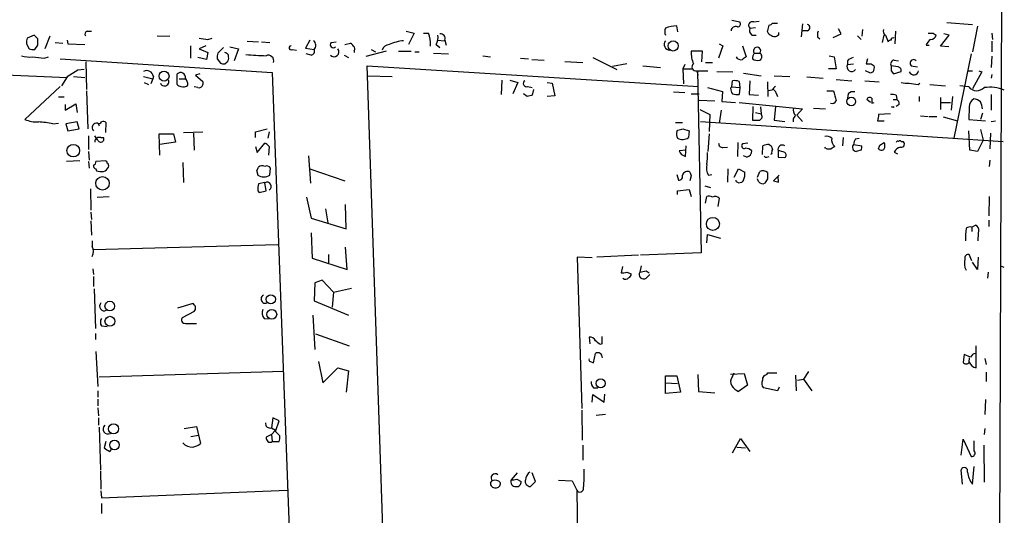
# Model space of a CAD drawing. Extents: x 2 to 730, y 8 to 944.
# Drawn here: x 584 to 717, y 436 to 504 of the extents above; entities that cross this region are included whole.
import ezdxf

# ---------------------------------------------------------------- set-up
doc = ezdxf.new("R2010")
doc.units = 0
doc.header["$MEASUREMENT"] = 0
doc.layers.add('MAIN', color=5, linetype='CONTINUOUS')

msp = doc.modelspace()

# ---------------------------------------------------------------- linework, layer by layer
at = {"layer": 'MAIN'}
for p, q in [((716.788, 551.434), (715.6873, 213.7833)), ((672.846, 501.904), (672.6767, 502.7506)), ((680.1273, 503.5126), (681.228, 503.2586)), ((683.0907, 503.2586), (683.8527, 503.3433)), ((684.9533, 501.904), (685.2073, 502.8353)), ((685.6307, 503.0893), (686.308, 503.0893)), ((689.6947, 503.0046), (689.5253, 501.2266)), ((709.2527, 503.174), (712.724, 502.92)), ((585.6393, 501.4806), (584.708, 501.0573)), ((586.1473, 500.9726), (585.6393, 501.4806)), ((592.836, 501.9886), (593.4287, 501.9886)), ((602.3187, 501.396), (604.012, 501.3113)), ((636.016, 501.9886), (637.1167, 501.7346)), ((637.1167, 501.7346), (636.3547, 500.2106)), ((638.3867, 501.7346), (639.064, 501.7346)), ((682.5827, 502.412), (683.3447, 502.4966)), ((682.8367, 501.4806), (683.4293, 501.4806)), ((686.4773, 501.4806), (686.2233, 501.3113)), ((690.372, 502.0733), (689.61, 502.0733)), ((693.8433, 501.142), (694.944, 501.65)), ((694.944, 501.65), (694.6053, 502.3273)), ((697.1453, 501.396), (697.6533, 500.888)), ((697.8227, 502.2426), (697.738, 501.3113)), ((700.532, 500.4646), (700.786, 501.4806)), ((700.9553, 501.4806), (701.294, 500.5493)), ((702.31, 501.9886), (702.2253, 500.2953)), ((707.39, 501.7346), (707.8133, 501.4806)), ((708.406, 499.9566), (709.5913, 501.4806)), ((709.5913, 501.4806), (708.8293, 501.65)), ((713.4013, 502.666), (712.724, 499.1946)), ((715.3487, 501.7346), (715.4333, 500.888)), ((584.6233, 500.2953), (584.962, 499.618)), ((585.724, 499.5333), (586.1473, 500.126)), ((587.756, 501.3113), (587.0787, 499.618)), ((588.518, 500.4646), (589.534, 500.38)), ((590.1267, 500.8033), (590.2113, 500.2953)), ((590.2113, 500.2953), (592.4973, 500.2106)), ((609.1767, 500.888), (609.7693, 501.0573)), ((614.5107, 500.634), (616.0347, 500.5493)), ((616.458, 500.5493), (617.5587, 500.4646)), ((622.9773, 500.8033), (622.3847, 499.7026)), ((625.856, 500.4646), (626.5333, 500.5493)), ((627.7187, 500.2106), (628.4807, 500.38)), ((640.08, 500.2106), (640.588, 499.7873)), ((640.334, 500.8033), (641.1807, 500.7186)), ((641.2653, 500.8033), (641.4347, 500.126)), ((678.434, 500.2953), (678.942, 500.0413)), ((691.7267, 501.2266), (692.0653, 500.9726)), ((706.4587, 500.126), (706.882, 500.126)), ((715.3487, 500.634), (715.3487, 499.1946)), ((606.806, 500.0413), (606.806, 498.348)), ((608.9227, 500.0413), (607.9913, 499.618)), ((607.9913, 499.618), (609.1767, 499.11)), ((609.1767, 499.11), (609.0073, 498.1786)), ((611.2933, 499.7873), (610.5313, 499.0253)), ((612.14, 499.872), (613.3253, 499.618)), ((613.3253, 499.618), (612.7327, 498.0093)), ((620.6067, 499.5333), (621.1993, 499.4486)), ((622.3847, 499.7026), (623.57, 499.5333)), ((623.1467, 498.7713), (622.4693, 498.9406)), ((627.634, 498.7713), (628.2267, 498.4326)), ((628.9887, 499.364), (628.9887, 499.11)), ((630.5973, 498.602), (633.3913, 499.364)), ((631.2747, 499.5333), (631.8673, 499.1946)), ((635, 499.2793), (636.6933, 499.2793)), ((637.2013, 499.1946), (637.794, 499.1946)), ((639.7413, 499.0253), (641.7733, 498.9406)), ((676.148, 499.2793), (674.624, 499.2793)), ((676.0633, 497.84), (676.148, 499.2793)), ((678.942, 500.0413), (678.3493, 498.348)), ((681.5667, 500.0413), (682.0747, 498.5173)), ((683.1753, 499.0253), (683.9373, 499.0253)), ((709.5067, 499.872), (708.406, 499.9566)), ((712.5547, 498.9406), (710.184, 487.5106)), ((586.994, 498.348), (587.5867, 498.5173)), ((589.1953, 498.2633), (617.8973, 496.4006)), ((592.6667, 497.84), (592.7513, 494.1146)), ((609.0073, 498.1786), (607.822, 498.4326)), ((610.4467, 498.2633), (610.87, 497.6706)), ((611.4627, 497.586), (611.8013, 497.84)), ((646.43, 498.6866), (647.446, 498.5173)), ((651.51, 498.348), (652.6107, 498.2633)), ((653.034, 498.1786), (654.7273, 498.094)), ((657.5213, 497.9246), (659.9767, 497.7553)), ((661.3313, 498.4326), (664.5487, 496.824)), ((665.9033, 497.586), (663.956, 497.2473)), ((673.7773, 497.5013), (673.5233, 496.9086)), ((676.5713, 497.7553), (677.5027, 497.7553)), ((693.3353, 498.6866), (694.0127, 498.5173)), ((694.0127, 498.5173), (694.2667, 496.9086)), ((695.7907, 498.0093), (695.7907, 497.5013)), ((695.7907, 497.5013), (696.6373, 497.586)), ((698.5, 498.2633), (698.3307, 497.586)), ((699.008, 497.586), (699.4313, 497.332)), ((702.1407, 498.094), (702.7333, 498.0093)), ((715.3487, 498.602), (715.264, 497.078)), ((576.4953, 496.316), (590.1267, 495.7233)), ((591.566, 496.7393), (590.1267, 495.808)), ((592.4127, 496.824), (591.566, 496.7393)), ((605.028, 494.792), (605.028, 496.2313)), ((608.076, 496.2313), (607.4833, 496.062)), ((607.4833, 496.062), (608.4993, 495.2153)), ((617.8973, 496.4006), (622.4693, 372.2793)), ((633.3913, 419.4386), (630.7667, 497.332)), ((630.7667, 497.332), (675.64, 494.538)), ((668.1047, 497.332), (670.4753, 497.078)), ((673.5233, 496.9086), (674.7087, 496.9086)), ((673.5233, 496.9086), (673.608, 494.8766)), ((675.386, 496.6546), (675.5553, 496.062)), ((675.4707, 496.6546), (676.91, 496.6546)), ((675.4707, 496.6546), (675.9787, 472.0166)), ((678.0953, 496.57), (680.2967, 496.4853)), ((681.736, 496.316), (684.1067, 495.9773)), ((694.2667, 496.9086), (693.2507, 496.9086)), ((698.9233, 496.316), (698.246, 496.6546)), ((699.262, 496.4853), (698.9233, 496.316)), ((702.6487, 497.1626), (701.7173, 497.332)), ((701.7173, 496.6546), (702.056, 496.2313)), ((702.056, 496.2313), (703.072, 496.57)), ((704.4267, 497.332), (705.2733, 497.1626)), ((712.1313, 496.6546), (712.724, 496.6546)), ((713.994, 496.4853), (712.724, 494.1993)), ((713.5707, 496.6546), (713.994, 496.4853)), ((715.3487, 496.1466), (715.264, 495.6386)), ((590.1267, 495.808), (589.3647, 494.6226)), ((590.9733, 495.8926), (592.4973, 495.7233)), ((600.456, 495.8926), (601.726, 495.554)), ((600.5407, 495.046), (601.1333, 494.792)), ((601.726, 495.554), (601.472, 494.8766)), ((601.8107, 495.8926), (601.726, 495.554)), ((605.282, 495.554), (606.1287, 495.554)), ((630.8513, 495.9773), (634.1533, 495.8926)), ((648.97, 495.3846), (648.8853, 493.4373)), ((650.0707, 495.3846), (651.1713, 495.046)), ((651.1713, 495.046), (650.494, 493.522)), ((655.1507, 495.046), (655.828, 494.9613)), ((655.828, 494.9613), (656.1667, 493.268)), ((680.1273, 494.4533), (680.212, 495.3)), ((681.1433, 495.2153), (681.228, 494.3686)), ((682.5827, 495.3), (682.498, 493.4373)), ((684.9533, 495.1306), (685.038, 493.1833)), ((685.8847, 495.9773), (688.0013, 495.8926)), ((690.2873, 495.808), (692.4887, 495.6386)), ((694.2667, 495.4693), (696.3833, 495.3)), ((698.1613, 495.3), (700.1087, 495.1306)), ((705.358, 494.792), (705.612, 494.9613)), ((706.9667, 494.792), (709.0833, 494.6226)), ((589.1953, 494.538), (584.3693, 490.0506)), ((592.7513, 493.9453), (592.9207, 488.7806)), ((607.822, 494.3686), (607.314, 494.4533)), ((652.4413, 493.1833), (651.9333, 493.522)), ((652.526, 494.538), (653.1187, 494.3686)), ((653.288, 494.1146), (653.1187, 493.3526)), ((672.2533, 493.776), (673.7773, 493.6913)), ((674.624, 493.522), (675.7247, 493.522)), ((676.8253, 494.3686), (678.8573, 493.8606)), ((678.8573, 493.8606), (678.7727, 492.506)), ((679.958, 494.284), (680.1273, 494.4533)), ((680.1273, 494.4533), (681.228, 494.3686)), ((681.228, 494.3686), (681.1433, 493.4373)), ((682.498, 493.4373), (683.768, 493.3526)), ((685.546, 494.03), (685.1227, 493.9453)), ((686.1387, 493.6066), (686.308, 493.1833)), ((692.9967, 493.9453), (693.928, 493.9453)), ((695.8753, 493.522), (695.7907, 492.9293)), ((712.216, 494.4533), (711.0307, 494.6226)), ((715.264, 493.4373), (715.264, 491.3206)), ((588.9413, 493.0986), (589.7033, 493.0986)), ((589.8727, 491.3206), (591.312, 492.1673)), ((589.8727, 492.0826), (589.8727, 491.3206)), ((591.312, 492.1673), (591.4813, 490.982)), ((656.1667, 493.268), (655.1507, 493.1833)), ((675.7247, 492.6753), (677.8413, 492.5906)), ((678.7727, 492.506), (680.6353, 492.3366)), ((681.1433, 492.3366), (689.6947, 491.49)), ((698.9233, 492.3366), (698.4153, 492.76)), ((699.0927, 492.252), (699.4313, 492.3366)), ((701.9713, 492.76), (702.4793, 492.76)), ((702.3947, 493.3526), (702.4793, 492.76)), ((702.818, 492.0826), (702.3947, 491.8286)), ((705.5273, 493.1833), (705.5273, 492.506)), ((708.406, 493.014), (708.406, 491.4053)), ((708.4907, 492.3366), (709.7607, 492.3366)), ((710.0147, 493.1833), (709.8453, 491.3206)), ((675.8093, 491.4053), (677.164, 490.728)), ((677.164, 490.728), (677.0793, 488.442)), ((678.688, 491.3206), (678.434, 489.5426)), ((683.006, 491.8286), (682.9213, 489.966)), ((683.3447, 490.982), (684.1067, 490.8126)), ((684.022, 491.744), (684.1067, 490.8126)), ((686.054, 491.8286), (685.8847, 489.966)), ((689.6947, 491.49), (688.9327, 490.6433)), ((691.2187, 491.5746), (692.8273, 491.49)), ((701.6327, 490.8126), (700.024, 490.728)), ((702.056, 491.6593), (702.1407, 491.8286)), ((712.3007, 491.744), (712.216, 490.0506)), ((714.0787, 490.8973), (713.8247, 490.0506)), ((588.1793, 489.458), (588.9413, 489.5426)), ((591.4813, 489.712), (589.9573, 489.458)), ((589.9573, 489.458), (590.2113, 488.5266)), ((591.7353, 488.7806), (591.4813, 489.712)), ((594.2753, 489.5426), (594.4447, 489.204)), ((595.376, 489.6273), (595.2913, 488.2726)), ((672.5073, 489.6273), (673.4387, 489.6273)), ((675.894, 489.7966), (716.8727, 487.0873)), ((685.8847, 489.966), (687.324, 489.7966)), ((688.4247, 490.1353), (688.4247, 489.712)), ((688.9327, 490.6433), (689.6947, 489.7966)), ((699.8547, 489.8813), (700.786, 489.8813)), ((705.6967, 490.5586), (706.7127, 490.474)), ((706.882, 490.474), (707.898, 490.474)), ((708.7447, 490.3893), (710.692, 489.8813)), ((712.216, 490.0506), (714.502, 489.8813)), ((715.264, 489.7966), (715.8567, 489.8813)), ((590.2113, 488.5266), (591.7353, 488.7806)), ((602.6573, 485.2246), (602.5727, 488.1033)), ((602.5727, 488.1033), (604.52, 488.1033)), ((604.52, 488.1033), (604.774, 487.0026)), ((605.8747, 488.2726), (608.4993, 488.3573)), ((607.2293, 488.188), (607.314, 485.902)), ((615.6113, 488.3573), (617.22, 488.7806)), ((615.6113, 487.5953), (615.6113, 488.3573)), ((617.474, 488.3573), (617.3047, 487.5106)), ((672.6767, 488.442), (672.846, 488.6113)), ((673.5233, 488.7806), (674.37, 488.5266)), ((674.37, 488.5266), (674.2853, 487.5953)), ((677.0793, 488.1033), (676.91, 485.7326)), ((712.3853, 485.902), (712.216, 488.5266)), ((713.8247, 488.696), (714.1633, 487.2566)), ((715.1793, 488.188), (715.0947, 486.0713)), ((593.0053, 487.8493), (593.0053, 485.9866)), ((594.2753, 487.2566), (593.852, 487.8493)), ((594.6987, 487.5953), (595.0373, 487.5953)), ((604.774, 487.0026), (602.6573, 486.664)), ((615.8653, 485.5633), (616.8813, 486.8333)), ((680.974, 486.918), (680.8893, 485.0553)), ((682.3287, 486.8333), (681.5667, 486.7486)), ((695.198, 487.5953), (695.1133, 486.4946)), ((696.8913, 487.426), (697.3993, 487.5106)), ((700.1933, 486.5793), (700.786, 486.918)), ((703.072, 487.0873), (703.2413, 487.0873)), ((714.1633, 487.2566), (713.4013, 485.7326)), ((593.0053, 485.7326), (593.09, 484.5473)), ((615.6113, 486.41), (615.8653, 485.5633)), ((617.474, 486.41), (617.3893, 485.2246)), ((673.9467, 485.902), (673.0153, 485.8173)), ((673.862, 485.0553), (673.9467, 486.4946)), ((678.942, 486.2406), (679.5347, 486.3253)), ((684.276, 485.3093), (684.3607, 486.4946)), ((685.2073, 486.664), (685.4613, 486.4946)), ((685.546, 485.394), (685.3767, 485.3093)), ((686.3927, 485.8173), (686.3927, 484.9706)), ((692.8273, 486.156), (692.7427, 486.3253)), ((696.6373, 486.664), (697.738, 486.4946)), ((697.6533, 485.902), (696.976, 485.7326)), ((702.1407, 485.648), (702.564, 485.394)), ((713.4013, 485.7326), (712.3853, 485.902)), ((591.82, 484.4626), (590.042, 484.378)), ((593.0053, 484.378), (593.09, 483.4466)), ((595.2913, 484.4626), (594.0213, 484.378)), ((605.79, 484.2086), (605.8747, 481.4993)), ((622.808, 485.14), (623.062, 481.4146)), ((682.1593, 484.9706), (681.736, 485.14)), ((684.8687, 484.9706), (685.2073, 485.0553)), ((686.3927, 484.9706), (687.324, 484.886)), ((715.0947, 484.5473), (715.01, 483.7006)), ((594.0213, 483.362), (594.106, 483.108)), ((615.7807, 483.1926), (615.95, 482.5153)), ((617.5587, 482.5153), (617.6433, 483.4466)), ((622.9773, 483.362), (627.7187, 481.7533)), ((679.6193, 483.362), (679.5347, 481.584)), ((680.466, 482.2613), (681.0587, 483.362)), ((681.0587, 483.362), (681.9053, 482.9386)), ((683.5987, 482.2613), (683.9373, 483.0233)), ((616.8813, 481.4993), (616.0347, 481.33)), ((617.0507, 480.3986), (616.8813, 481.4993)), ((672.6767, 482.6), (672.9307, 481.838)), ((674.624, 482.4306), (674.4547, 481.7533)), ((676.9947, 482.5153), (677.418, 482.6)), ((680.72, 481.6686), (680.72, 481.838)), ((681.736, 481.838), (681.482, 481.584)), ((683.768, 481.6686), (683.5987, 482.0073)), ((684.9533, 482.0073), (684.6147, 481.4146)), ((686.562, 482.5153), (685.8, 481.7533)), ((686.4773, 481.584), (686.3927, 482.346)), ((593.2593, 480.6526), (593.344, 477.774)), ((615.95, 480.3986), (616.1193, 480.1446)), ((616.1193, 480.1446), (617.0507, 480.3986)), ((672.7613, 480.3986), (674.37, 480.568)), ((672.7613, 479.8906), (672.7613, 480.3986)), ((674.37, 480.568), (674.624, 479.6366)), ((676.4867, 481.076), (677.2487, 480.822)), ((594.1907, 479.552), (595.7993, 479.6366)), ((622.554, 479.552), (623.1467, 476.6733)), ((676.5713, 478.7053), (676.7407, 479.6366)), ((678.434, 479.3826), (678.2647, 478.282)), ((715.01, 479.6366), (714.9253, 477.012)), ((593.344, 477.52), (593.4287, 476.504)), ((625.094, 477.9433), (625.4327, 476.0806)), ((627.888, 475.234), (627.8033, 478.536)), ((593.344, 476.3346), (593.4287, 474.3873)), ((623.1467, 476.6733), (627.888, 475.234)), ((714.9253, 476.4193), (714.9253, 475.5726)), ((623.1467, 474.726), (623.316, 471.2546)), ((712.6393, 475.488), (713.1473, 475.742)), ((712.6393, 475.488), (712.6393, 474.8953)), ((593.5133, 473.6253), (593.5133, 472.8633)), ((676.7407, 473.3713), (676.8253, 474.472)), ((676.8253, 474.472), (678.6033, 473.964)), ((593.6827, 472.44), (618.6593, 473.1173)), ((628.0573, 469.7306), (627.8033, 472.7786)), ((623.316, 471.2546), (628.0573, 469.7306)), ((625.5173, 471.7626), (625.5173, 470.662)), ((661.2467, 471.3393), (659.2147, 471.424)), ((659.2147, 471.424), (659.8073, 450.9346)), ((667.512, 471.678), (661.8393, 471.424)), ((675.9787, 472.0166), (667.766, 471.678)), ((712.6393, 470.916), (712.3007, 471.7626)), ((713.4013, 469.7306), (712.724, 470.7466)), ((713.486, 471.424), (713.4013, 469.7306)), ((593.598, 469.8153), (593.6827, 469.0533)), ((665.3107, 470.154), (665.1413, 469.3073)), ((665.9033, 469.392), (666.496, 469.138)), ((667.8507, 470.2386), (667.6813, 469.392)), ((668.528, 469.5613), (668.9513, 469.3073)), ((714.8407, 469.392), (714.756, 468.5453)), ((716.534, 470.2386), (716.9573, 470.0693)), ((593.6827, 468.7993), (593.6827, 467.4446)), ((624.6707, 468.2913), (623.6547, 467.9526)), ((626.1947, 466.6826), (624.6707, 468.2913)), ((668.528, 468.5453), (669.036, 469.0533)), ((593.7673, 467.106), (593.9367, 461.772)), ((623.6547, 467.9526), (623.57, 465.4973)), ((626.1947, 466.6826), (628.65, 467.1906)), ((623.57, 465.4973), (628.2267, 463.55)), ((626.1947, 466.6826), (626.0253, 464.6506)), ((605.1127, 464.566), (607.06, 465.1586)), ((607.314, 464.058), (605.7053, 463.2113)), ((616.7967, 463.1266), (617.3893, 463.042)), ((623.4007, 463.55), (623.6547, 458.8933)), ((594.7833, 462.1106), (595.5453, 462.026)), ((606.1287, 462.4493), (607.6527, 462.4493)), ((593.9367, 461.0946), (593.9367, 460.248)), ((623.7393, 461.01), (628.3113, 459.4013)), ((660.8233, 460.5866), (660.908, 459.6553)), ((662.5167, 459.6553), (662.3473, 459.5706)), ((713.232, 456.438), (713.232, 459.4013)), ((594.0213, 458.6393), (594.2753, 453.898)), ((661.416, 457.1153), (661.67, 458.3853)), ((711.6233, 458.216), (711.454, 457.2)), ((712.47, 457.8773), (711.6233, 458.216)), ((712.3007, 457.7926), (712.216, 457.2)), ((714.4173, 457.708), (714.5867, 456.8613)), ((624.1627, 457.2846), (624.7553, 454.406)), ((624.7553, 454.406), (626.7873, 456.438)), ((626.7873, 456.438), (628.2267, 456.0146)), ((660.9927, 457.2846), (661.416, 457.1153)), ((619.4213, 455.93), (594.4447, 455.168)), ((628.2267, 456.0146), (627.888, 453.136)), ((671.1527, 454.406), (671.1527, 455.3373)), ((671.1527, 455.3373), (672.6767, 455.3373)), ((672.6767, 455.3373), (673.1847, 453.136)), ((675.5553, 455.5066), (675.64, 453.2206)), ((679.958, 455.5913), (681.8207, 455.676)), ((680.212, 455.2526), (680.466, 455.7606)), ((681.8207, 455.676), (682.244, 454.0673)), ((684.8687, 455.5066), (685.038, 455.7606)), ((685.038, 455.7606), (686.2233, 455.7606)), ((688.7633, 455.422), (688.848, 453.3053)), ((689.0173, 454.7446), (689.864, 454.914)), ((690.5413, 455.93), (689.864, 454.914)), ((689.864, 454.914), (690.9647, 453.3053)), ((714.5867, 455.8453), (714.5867, 454.5753)), ((661.416, 453.7286), (662.0087, 453.7286)), ((671.1527, 454.406), (672.7613, 454.3213)), ((671.1527, 452.9666), (671.1527, 454.406)), ((682.244, 454.0673), (681.0587, 453.2206)), ((686.308, 453.3053), (684.4453, 453.7286)), ((686.562, 453.8133), (686.308, 453.3053)), ((594.2753, 453.3053), (594.2753, 452.4586)), ((594.2753, 452.2046), (594.2753, 451.2733)), ((661.2467, 451.7813), (661.3313, 452.7973)), ((661.3313, 452.7973), (662.8553, 451.7813)), ((662.8553, 451.7813), (662.94, 452.882)), ((673.1847, 453.136), (671.1527, 452.9666)), ((675.64, 453.2206), (677.8413, 453.0513)), ((714.502, 452.12), (714.4173, 450.088)), ((594.2753, 451.0193), (594.36, 449.9186)), ((594.36, 449.6646), (594.36, 448.6486)), ((617.982, 449.6646), (617.8127, 448.31)), ((618.8287, 449.2413), (617.982, 449.6646)), ((659.8073, 450.6806), (659.892, 446.6166)), ((661.7547, 450.0033), (663.0247, 450.1726)), ((594.4447, 448.3946), (594.614, 442.6373)), ((605.9593, 448.2253), (607.6527, 448.4793)), ((607.6527, 448.4793), (608.1607, 446.1933)), ((617.8127, 448.31), (618.3207, 447.9713)), ((618.3207, 447.802), (618.8287, 449.2413)), ((714.4173, 448.2253), (714.3327, 447.3786)), ((606.8907, 447.1246), (607.9067, 447.294)), ((617.8127, 447.3786), (617.0507, 447.04)), ((618.3207, 447.9713), (617.8127, 447.3786)), ((617.8127, 447.3786), (617.8973, 446.4473)), ((618.9133, 447.2093), (618.3207, 447.802)), ((680.212, 444.9233), (681.3127, 446.8706)), ((681.3127, 446.8706), (682.5827, 445.0926)), ((711.2, 444.5846), (711.454, 446.786)), ((711.454, 446.786), (712.5547, 444.4153)), ((595.376, 446.4473), (595.122, 445.6006)), ((617.8973, 446.4473), (618.8287, 446.4473)), ((659.9767, 445.9393), (659.9767, 443.9073)), ((680.8047, 445.6853), (681.99, 445.6006)), ((712.978, 445.1773), (712.978, 446.532)), ((714.248, 445.9393), (714.3327, 440.944)), ((595.884, 445.0926), (596.138, 445.3466)), ((712.724, 440.69), (712.978, 443.0606)), ((594.614, 442.468), (594.6987, 440.0126)), ((651.0867, 442.214), (650.24, 441.2826)), ((652.78, 442.2986), (652.6107, 442.214)), ((653.542, 441.0286), (653.1187, 442.214)), ((711.3693, 440.69), (711.2, 442.6373)), ((647.446, 440.8593), (647.7, 441.1133)), ((651.002, 441.3673), (651.5947, 441.0286)), ((652.8647, 440.3513), (653.542, 441.0286)), ((656.6747, 441.198), (658.5373, 441.1133)), ((658.5373, 441.1133), (659.13, 439.8433)), ((594.6987, 439.7586), (594.7833, 438.8273)), ((594.7833, 438.8273), (619.9293, 439.8433)), ((659.13, 439.8433), (659.4687, 421.7246)), ((594.7833, 438.0653), (594.7833, 436.7106))]:
    msp.add_line(p, q, dxfattribs=at)
for centre, radius in [((672.2046, 500.0063), 0.6855), ((603.2404, 495.9255), 0.6759), ((696.3212, 492.4781), 0.5884), ((590.9474, 485.8366), 0.8489), ((594.9032, 481.4089), 0.9121), ((677.5704, 475.9118), 0.8779), ((595.8974, 464.7827), 0.6568), ((617.7067, 465.7109), 0.6178), ((617.8366, 463.6583), 0.6598), ((595.9206, 462.7237), 0.6756), ((662.3738, 454.3152), 0.6171), ((596.4037, 448.1638), 0.6761), ((596.534, 445.9805), 0.6527)]:
    msp.add_circle(centre, radius, dxfattribs=at)
for centre, radius, start, end in [((673.2698, 496.482), 6.2966, 95.404918, 109.647336), ((680.8894, 503.0046), 0.4233, 269.986465, 36.875312), ((682.9071, 502.793), 0.5004, 68.4792, 229.58748), ((685.1652, 503.3854), 0.5517, 274.376403, 327.539959), ((690.2768, 502.4967), 0.4339, 282.672011, 77.325092), ((592.9065, 501.6077), 0.3874, 100.48609, 213.119959), ((636.1781, 500.4546), 3.157, 354.025572, 23.919001), ((638.7247, 501.1421), 1.6445, 325.499193, 11.87843), ((640.669, 501.0206), 0.6346, 339.977557, 97.333315), ((672.2948, 501.9463), 1.2334, 157.816446, 202.183554), ((680.6353, 502.0452), 0.5932, 64.648771, 177.285173), ((683.3304, 502.1156), 0.8043, 158.375849, 232.135637), ((686.0117, 502.5149), 1.2221, 209.993198, 279.971043), ((771.1772, 501.6499), 84.7001, 179.885408, 180.114524), ((693.6753, 501.396), 1.9559, 162.363579, 184.968472), ((701.2094, 501.9886), 0.5681, 153.43946, 243.425927), ((707.0514, 671.0845), 169.3502, 269.885409, 270.114558), ((707.0867, 501.6287), 0.7415, 267.263766, 348.479439), ((586.1915, 500.5067), 1.5824, 159.637627, 187.677432), ((374.4973, 500.5493), 211.6504, 359.885409, 0.114591), ((650.9095, 797.3259), 299.3611, 261.757331, 261.986511), ((623.0337, 500.0907), 0.7734, 313.894769, 54.27545), ((626.1524, 500.1683), 0.419, 135.009667, 315), ((628.1841, 499.6602), 0.7785, 22.378134, 67.605454), ((633.8483, 499.1159), 1.1011, 96.167798, 162.412536), ((636.3858, 494.0165), 6.7394, 96.034504, 113.207856), ((638.9982, 500.18), 0.3243, 316.461756, 350.415698), ((671.7664, 500.2317), 0.7834, 141.572065, 268.456585), ((701.7596, 500.2531), 0.5518, 94.396316, 147.536771), ((701.9713, 500.8597), 0.2602, 49.39393, 192.519254), ((708.2803, 499.3208), 1.9916, 128.103582, 156.153182), ((585.5122, 501.0982), 1.5791, 249.609571, 277.70781), ((612.0131, 498.4751), 1.5806, 159.629778, 187.700518), ((611.4358, 498.5729), 0.5378, 354.065721, 87.132806), ((617.66, 530.1833), 31.5026, 263.952848, 268.891758), ((617.353, 497.9965), 0.7534, 341.326952, 113.65594), ((620.4536, 499.7645), 0.2773, 93.370101, 303.512416), ((623.1298, 499.2793), 0.5082, 271.905397, 29.985395), ((626.2674, 499.209), 0.6615, 221.421374, 38.191767), ((628.6769, 499.6218), 0.4046, 320.415647, 55.850351), ((678.3922, 499.1525), 3.7703, 178.072723, 204.549599), ((684.4459, 498.1784), 1.527, 146.315136, 176.812677), ((683.5563, 499.3408), 0.4947, 320.372389, 219.627611), ((683.6621, 498.5597), 0.5409, 300.58047, 59.41414), ((585.0889, 502.0308), 3.5341, 251.131836, 276.190519), ((589.6463, 529.1676), 30.9335, 262.240865, 265.081309), ((611.2932, 498.5172), 0.9465, 243.440363, 280.316217), ((611.3778, 498.3057), 0.6295, 312.282873, 19.640967), ((675.2495, 497.1545), 0.5181, 123.610324, 285.272574), ((681.3551, 498.8773), 0.73, 209.546293, 286.848839), ((766.5033, 371.3365), 152.6537, 123.578078, 123.807241), ((683.6032, 499.2225), 1.1769, 234.590792, 286.491741), ((696.367, 497.2049), 0.6481, 152.782541, 324.001877), ((696.9571, 496.8072), 1.675, 103.971531, 134.136456), ((698.6694, 666.9359), 169.3502, 269.885409, 270.114558), ((702.1577, 497.5859), 0.5083, 91.916286, 209.964367), ((704.7548, 497.6812), 0.4792, 43.215635, 226.784365), ((600.8793, 495.7233), 0.9466, 10.30214, 116.562344), ((605.4737, 495.7407), 0.6628, 351.140156, 132.2545), ((698.0776, 497.1624), 1.3643, 330.24418, 7.141165), ((871.0672, 496.9933), 169.3502, 179.885409, 180.114592), ((702.6299, 496.7017), 0.4613, 343.411395, 87.664214), ((704.7819, 496.7633), 0.6697, 204.52893, 350.658641), ((603.2924, 495.1729), 0.5897, 201.02914, 21.041697), ((605.4935, 495.088), 0.5516, 212.451277, 274.418621), ((605.1158, 494.7431), 1.352, 358.482642, 41.479743), ((607.9489, 494.9613), 0.6062, 257.915146, 24.7725), ((652.3299, 494.9276), 0.4362, 121.387228, 296.717793), ((680.4657, 492.9267), 2.3868, 73.507232, 96.101609), ((703.9185, 498.8521), 3.8991, 257.461151, 273.738027), ((747.0943, 791.2294), 299.3611, 261.756673, 261.985834), ((605.8747, 495.3207), 0.8529, 246.60028, 314.011912), ((681.4826, 494.3689), 1.527, 183.187323, 213.684864), ((680.8892, 495.806), 2.3823, 253.485048, 276.122934), ((812.7999, 367.2841), 179.6053, 134.885409, 135.114591), ((685.5459, 493.5218), 0.5988, 8.140927, 81.859073), ((703.909, 495.721), 10.1377, 190.087832, 197.986169), ((696.5528, 492.8723), 0.9387, 74.30697, 136.199962), ((701.8021, 491.4912), 1.9535, 72.340474, 94.974822), ((713.3133, 495.3843), 1.439, 220.312812, 315.104169), ((715.0524, 489.1187), 5.299, 67.946806, 97.805926), ((695.1064, 323.9122), 174.5652, 103.917664, 104.146839), ((693.7164, 492.8024), 0.5897, 248.961791, 338.949234), ((698.8104, 492.6188), 0.4196, 47.723556, 160.334234), ((868.3926, 492.5906), 169.3002, 179.885375, 180.114592), ((702.1407, 492.1673), 0.6826, 352.87186, 60.261365), ((713.5142, 491.8004), 1.2149, 120.736474, 182.661029), ((712.8058, 491.4158), 1.4315, 44.620751, 86.495571), ((711.8218, 491.3748), 2.2598, 2.922039, 27.586725), ((683.7046, 490.4528), 0.5396, 295.548719, 41.822252), ((689.2572, 491.2783), 0.8045, 158.38772, 232.124392), ((911.5949, 447.9835), 215.8456, 168.578058, 168.807262), ((744.2066, 576.4089), 94.6529, 243.327125, 243.556335), ((586.1013, 494.2859), 4.5758, 247.758193, 271.636792), ((585.8961, 479.5451), 10.1724, 77.029489, 88.107717), ((594.1175, 488.9538), 0.6095, 74.997139, 224.494853), ((594.4446, 489.8813), 0.3787, 243.441716, 333.441716), ((595.0373, 489.3733), 0.4234, 36.867191, 126.867191), ((683.4293, 743.9658), 254.0003, 269.885409, 270.114592), ((687.1978, 491.3199), 1.7055, 316.004919, 336.62628), ((674.4342, 488.1321), 1.7846, 169.999831, 200.380563), ((630.867, 657.9915), 174.5047, 283.919645, 284.148868), ((594.4805, 487.0059), 0.6285, 69.685095, 180.300834), ((594.6698, 487.3955), 0.4183, 199.396721, 28.531752), ((616.5423, 485.7321), 1.1522, 36.039438, 72.889228), ((673.4514, 488.8458), 1.503, 242.667755, 303.697468), ((678.9281, 486.8194), 0.579, 178.624295, 271.375705), ((681.8376, 486.4946), 0.3714, 136.844093, 294.231967), ((692.9967, 486.8616), 0.938, 43.777634, 105.710475), ((694.6561, 487.2566), 1.0144, 165.499362, 236.573115), ((698.1619, 486.5791), 1.527, 146.315136, 176.812677), ((699.7703, 486.4947), 1.1004, 337.370923, 22.624271), ((702.6063, 486.918), 0.2116, 53.124688, 180), ((702.9026, 486.9603), 0.2116, 36.859073, 143.124688), ((703.1143, 486.7063), 0.4016, 251.565051, 71.565051), ((674.1092, 486.1814), 1.1529, 198.409804, 257.618888), ((669.5359, 485.1401), 7.3017, 350.656102, 3.322686), ((681.9393, 484.8017), 1.3552, 48.535683, 87.856058), ((682.0464, 485.7552), 0.7927, 278.188368, 4.492942), ((685.2496, 484.2526), 2.4118, 91.004961, 111.627155), ((812.5459, 528.5906), 133.8752, 198.327138, 198.556321), ((686.4759, 485.5634), 0.9452, 153.402419, 190.324365), ((686.9868, 485.9794), 0.6158, 56.795128, 195.261647), ((686.2231, 483.3613), 2.4619, 63.43703, 86.04969), ((687.0699, 485.2247), 0.4234, 306.878017, 53.113861), ((693.3775, 487.6362), 1.5792, 249.609571, 277.70781), ((778.5105, 359.2523), 152.6259, 123.578058, 123.807262), ((697.0155, 486.2742), 0.543, 134.134661, 265.828687), ((696.8081, 486.3252), 0.9452, 333.402419, 10.324365), ((573.1162, 528.6478), 133.8594, 341.45383, 341.683027), ((700.405, 486.4099), 0.5097, 221.627938, 318.372062), ((703.2978, 485.0695), 1.2936, 103.888001, 153.43693), ((593.5727, 484.3102), 0.4537, 284.030118, 8.594459), ((595.2492, 484.1664), 0.2991, 351.850935, 81.910523), ((595.3759, 483.7853), 0.3787, 333.44848, 63.428183), ((684.7417, 485.1399), 0.2117, 179.972935, 306.875312), ((594.1313, 483.8022), 0.4537, 171.405541, 255.969882), ((594.7832, 485.392), 2.3823, 253.485048, 276.122934), ((594.7343, 484.0531), 1.0735, 286.395565, 335.97085), ((615.4839, 483.6586), 0.5524, 302.493463, 355.577431), ((616.5229, 483.009), 0.7789, 62.605968, 128.809141), ((617.1353, 483.1925), 0.568, 26.574073, 116.56054), ((674.1455, 482.2497), 0.7551, 65.827956, 159.404877), ((801.5467, 525.0121), 133.8752, 198.317001, 198.54617), ((678.5459, 483.5311), 1.8542, 166.797167, 213.218698), ((679.6195, 482.7269), 2.2956, 337.218285, 5.29137), ((684.3325, 482.2615), 0.8582, 43.663829, 117.41899), ((896.6031, 482.4306), 211.6502, 179.885381, 180.114592), ((616.7544, 483.7009), 1.4327, 235.844087, 304.152603), ((617.1777, 480.9913), 0.5835, 300.256437, 120.256437), ((672.979, 482.3309), 0.4953, 264.40337, 21.85726), ((681.1554, 482.1163), 0.6245, 225.797976, 301.531771), ((684.3287, 481.9995), 0.6511, 210.547199, 296.05736), ((728.4592, 650.9759), 174.5167, 255.851148, 256.080355), ((617.7062, 480.7084), 1.7833, 159.600761, 190.004258), ((676.9947, 478.4506), 1.2129, 65.239376, 102.088158), ((677.8595, 478.8687), 0.7708, 41.813173, 117.572295), ((722.8462, 473.9218), 11.0575, 172.742908, 181.536538), ((712.47, 474.4511), 1.0506, 80.726849, 124.34197), ((712.96, 475.1393), 0.6311, 345.380272, 72.736416), ((696.8507, 475.3454), 16.724, 354.096562, 358.748054), ((592.2647, 472.186), 1.4205, 331.518946, 28.477509), ((713.5553, 470.6038), 1.9321, 162.959626, 209.717663), ((712.1736, 471.297), 0.4826, 74.731346, 195.257201), ((665.3531, 470.8722), 1.5792, 262.29219, 290.390429), ((668.1999, 469.0639), 0.6137, 147.6799, 302.3201), ((625.7854, 681.1228), 215.836, 281.192728, 281.421942), ((665.7311, 468.9941), 0.5605, 233.195523, 319.492942), ((666.0474, 469.0702), 0.4537, 284.017867, 8.594459), ((616.9418, 465.7392), 0.5686, 113.837668, 299.292434), ((595.1556, 464.7922), 0.6421, 135.365981, 298.373287), ((606.8569, 464.5321), 0.6586, 313.954124, 72.038241), ((617.6014, 463.8464), 1.0797, 154.453148, 221.812468), ((595.4608, 462.6186), 0.8468, 143.136869, 216.863132), ((606.0695, 462.915), 0.4695, 140.86944, 277.24461), ((660.9118, 459.7745), 0.8169, 21.854808, 96.219364), ((534.9967, 290.4836), 211.6804, 53.014179, 53.24334), ((916.5165, 460.1633), 254.0003, 179.885409, 180.114592), ((660.9926, 457.4963), 0.2116, 143.124688, 270.027065), ((661.9837, 457.8502), 0.6203, 354.671765, 120.380775), ((713.2258, 457.5752), 0.8139, 95.534773, 158.212969), ((711.8774, 457.4258), 0.4798, 208.071082, 331.923298), ((713.3651, 457.5507), 1.1207, 198.23609, 263.178751), ((681.0055, 454.5619), 1.0521, 138.962144, 213.41063), ((684.986, 454.3408), 0.8168, 150.371708, 228.548797), ((685.0167, 454.78), 0.7415, 101.51299, 182.736234), ((662.0631, 454.4786), 0.9905, 174.397613, 229.212375), ((682.4989, 455.9312), 3.0695, 219.407873, 242.017332), ((595.6592, 448.1478), 0.6749, 132.099526, 297.293975), ((617.5954, 448.9063), 0.6346, 172.666685, 290.022443), ((618.0062, 447.0987), 0.9573, 183.51548, 222.879217), ((617.3469, 446.9975), 1.5806, 339.629778, 7.700518), ((722.5183, 635.8695), 228.9805, 236.195348, 236.424503), ((607.0869, 447.3977), 1.7134, 220.806226, 271.933216), ((606.7209, 447.8028), 2.1595, 281.317738, 311.814654), ((617.601, 446.9128), 0.5518, 237.522437, 302.477563), ((712.614, 444.881), 0.4695, 262.743283, 39.145968), ((636.0109, 442.2554), 24.1396, 355.072678, 1.107552), ((711.6233, 442.4679), 0.4559, 338.20559, 158.189256), ((648.1006, 441.519), 0.5702, 50.665343, 225.362402), ((654.496, 440.795), 2.3596, 143.032491, 168.074325), ((715.4788, 442.7968), 3.4681, 188.259306, 217.407827), ((648.0386, 440.7746), 0.5986, 171.865837, 278.134163), ((648.1003, 440.3359), 0.8744, 36.770294, 117.244914), ((648.208, 440.7747), 0.5987, 261.867191, 8.123335), ((650.858, 441.0201), 0.6714, 156.986288, 275.066952), ((650.4514, 442.8508), 1.5824, 262.322568, 290.362373), ((651.002, 440.944), 0.5987, 261.867191, 8.123335), ((652.8881, 441.0803), 0.7294, 163.898153, 268.161508), ((659.558, 440.1161), 0.5076, 212.512751, 7.459633)]:
    msp.add_arc(centre, radius, start, end, dxfattribs=at)

doc.saveas('drawing.dxf')
